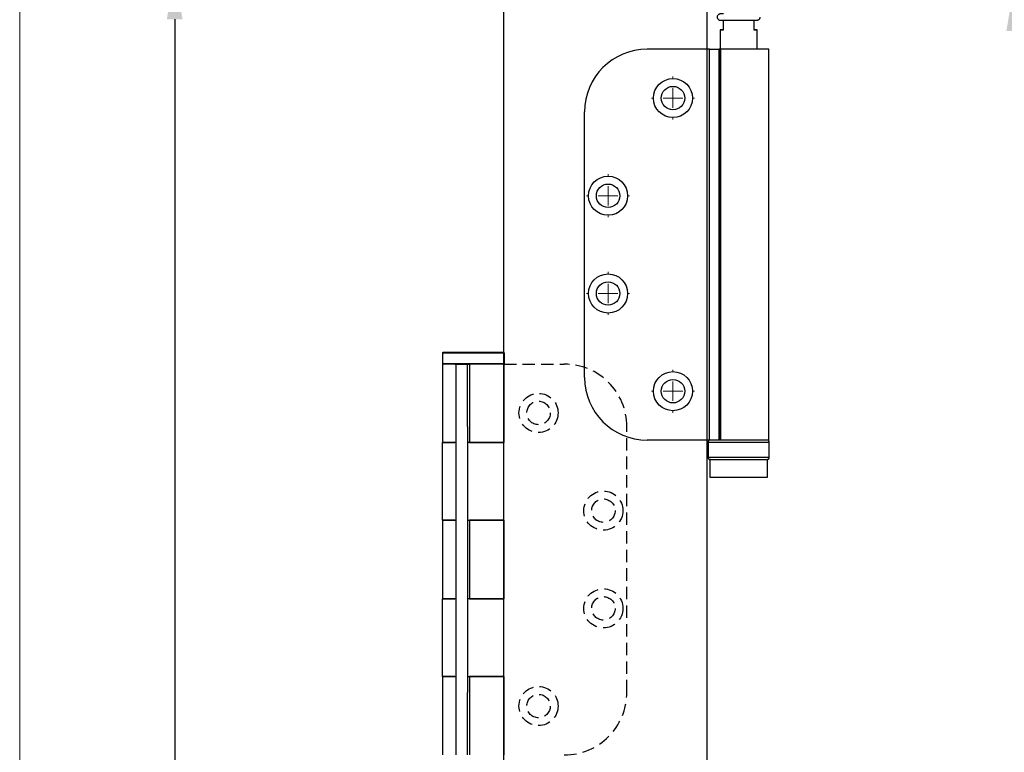
# Model space of a CAD drawing. Units: millimetres. Extents: x 4792 to 8688, y -2258 to 1182.
# Drawn here: x 4792 to 5044, y 770 to 957 of the extents above; entities that cross this region are included whole.
import ezdxf

# ---------------------------------------------------------------- set-up
doc = ezdxf.new("R2010")
doc.units = ezdxf.units.MM
doc.linetypes.add('HIDDEN', pattern=[9.525, 6.35, -3.175])
for name, color, linetype in [('Border', 7, 'Continuous'), ('Dims', 7, 'Continuous'), ('Door', 4, 'Continuous'), ('Hatching', 32, 'Continuous')]:
    doc.layers.add(name, color=color, linetype=linetype)
doc.styles.get("Standard").update_dxf_attribs({"font": 'tahoma.ttf'})
doc.dimstyles.get("Standard").update_dxf_attribs({"dimtxt": 3, "dimasz": 3, "dimexe": 3, "dimexo": 1.5, "dimgap": 1, "dimtad": 1, "dimdec": 0, "dimlfac": 2, "dimzin": 0, "dimdsep": 46, "dimtxsty": 'Standard', "dimcen": 0.09, "dimadec": 0, "dimazin": 0, "dimtfac": 1, "dimtdec": 0, "dimtofl": 0, "dimtmove": 0, "dimatfit": 3, "dimfxl": 1, "dimtolj": 1, "dimtzin": 0, "dimarcsym": 0})

# ---------------------------------------------------------------- blocks, each defined once
blk = doc.blocks.new('*D43')
at = {"layer": 'Defpoints', "color": 0, "transparency": 16777216}
for p in [(4915.95, 969.34), (4831.7, 218.34), (4915.95, 218.34)]:
    blk.add_point(p, dxfattribs=at)
at = {"layer": 'Dims', "color": 0, "lineweight": -2, "transparency": 16777216}
for p, q in [((4914.45, 969.34), (4828.7, 969.34)), ((4831.7, 957.34), (4831.7, 633.09)), ((4831.7, 633.09), (4839.2, 628.09)), ((4839.2, 628.09), (4824.2, 623.09)), ((4824.2, 623.09), (4831.7, 618.09)), ((4831.7, 618.09), (4831.7, 230.34)), ((4914.45, 218.34), (4828.7, 218.34))]:
    blk.add_line(p, q, dxfattribs=at)
at = {"layer": 'Dims', "color": 0, "transparency": 16777216}
for points in [[(4829.7, 957.34), (4833.7, 957.34), (4831.7, 969.34)], [(4829.7, 230.34), (4833.7, 230.34), (4831.7, 218.34)]]:
    blk.add_solid(points, dxfattribs=at)
at = {"layer": 'Dims', "color": 0, "transparency": 16777216, "insert": (4821.49, 585.33), "char_height": 10, "attachment_point": 5, "rotation": 90}
blk.add_mtext('\\A1;3300 MAX.', dxfattribs=at)
blk = doc.blocks.new('*D46')
at = {"layer": 'Defpoints', "color": 0, "transparency": 16777216}
for p in [(5047.02, 978.34), (5114.57, 978.34), (5119.57, 969.34)]:
    blk.add_point(p, dxfattribs=at)
at = {"layer": 'Dims', "color": 0, "lineweight": -2, "transparency": 16777216}
for p, q in [((5047.02, 993.34), (5047.02, 1022.82)), ((5113.07, 978.34), (5044.02, 978.34)), ((5118.07, 969.34), (5044.02, 969.34)), ((5047.02, 954.34), (5047.02, 939.34))]:
    blk.add_line(p, q, dxfattribs=at)
at = {"layer": 'Dims', "color": 0, "transparency": 16777216}
for points in [[(5044.52, 993.34), (5049.52, 993.34), (5047.02, 978.34)], [(5044.52, 954.34), (5049.52, 954.34), (5047.02, 969.34)]]:
    blk.add_solid(points, dxfattribs=at)
at = {"layer": 'Dims', "color": 0, "transparency": 16777216, "insert": (5038.82, 1016.58), "char_height": 10, "attachment_point": 5, "rotation": 90}
blk.add_mtext('\\A1;9', dxfattribs=at)
blk = doc.blocks.new('mortice set')
at = {"color": 212, "ltscale": 0.5}
for p, q in [((8173.48, 846.18), (8173.38, 846.08)), ((8173.38, 846.08), (8189.18, 846.08)), ((8173.38, 846.08), (8173.38, 843.28)), ((8189.08, 846.18), (8173.48, 846.18)), ((8189.08, 846.18), (8189.18, 846.08)), ((8189.18, 846.08), (8189.18, 843.28)), ((8189.18, 843.28), (8173.38, 843.28)), ((8173.48, 843.18), (8173.38, 843.28)), ((8176.58, 843.18), (8173.43, 843.18)), ((8173.43, 843.18), (8173.43, 823.11)), ((8176.58, 843.18), (8176.78, 843.18)), ((8176.78, 843.18), (8176.78, 827.18)), ((8176.78, 843.18), (8179.78, 843.18)), ((8179.78, 827.18), (8179.78, 843.18)), ((8179.78, 843.18), (8180.28, 843.18)), ((8180.28, 843.18), (8180.28, 823.11)), ((8189.13, 843.18), (8180.28, 843.18)), ((8189.08, 843.18), (8189.18, 843.28)), ((8189.13, 843.18), (8189.13, 823.11)), ((8176.78, 827.18), (8176.78, 759.18)), ((8179.78, 827.18), (8179.78, 759.18)), ((8173.43, 823.11), (8176.58, 823.11)), ((8176.58, 823.11), (8173.43, 823.11)), ((8173.43, 803.22), (8173.43, 823.11)), ((8176.78, 823.11), (8176.58, 823.11)), ((8189.13, 823.11), (8179.78, 823.11)), ((8180.28, 823.11), (8189.13, 823.11)), ((8189.13, 803.22), (8189.13, 823.11)), ((8173.43, 803.22), (8173.43, 783.15)), ((8176.58, 803.22), (8173.43, 803.22)), ((8173.43, 803.22), (8176.58, 803.22)), ((8176.58, 803.22), (8176.78, 803.22)), ((8179.78, 803.22), (8189.13, 803.22)), ((8180.28, 803.22), (8180.28, 783.15)), ((8189.13, 803.22), (8180.28, 803.22)), ((8189.13, 803.22), (8189.13, 783.15)), ((8173.43, 783.15), (8176.58, 783.15)), ((8176.58, 783.15), (8173.43, 783.15)), ((8173.43, 763.25), (8173.43, 783.15)), ((8176.78, 783.15), (8176.58, 783.15)), ((8189.13, 783.15), (8179.78, 783.15)), ((8180.28, 783.15), (8189.13, 783.15)), ((8189.13, 763.25), (8189.13, 783.15)), ((8173.43, 763.25), (8173.43, 743.18)), ((8176.58, 763.25), (8173.43, 763.25)), ((8173.43, 763.25), (8176.58, 763.25)), ((8176.58, 763.25), (8176.78, 763.25)), ((8179.78, 763.25), (8189.13, 763.25)), ((8180.28, 763.25), (8180.28, 743.18)), ((8189.13, 763.25), (8180.28, 763.25)), ((8189.13, 763.25), (8189.13, 743.18)), ((8176.78, 759.18), (8176.78, 743.18)), ((8179.78, 743.18), (8179.78, 759.18))]:
    blk.add_line(p, q, dxfattribs=at)
at = {"color": 212, "linetype": 'HIDDEN', "ltscale": 0.5}
for p, q in [((8189.13, 843.18), (8204.58, 843.18)), ((8220.58, 759.18), (8220.58, 827.18))]:
    blk.add_line(p, q, dxfattribs=at)
for centre, radius in [((8197.98, 830.68), 5), ((8197.98, 830.68), 3), ((8214.58, 805.68), 5), ((8214.58, 805.68), 3), ((8214.58, 780.68), 5), ((8214.58, 780.68), 3), ((8197.98, 755.68), 5), ((8197.98, 755.68), 3)]:
    blk.add_circle(centre, radius, dxfattribs=at)
for centre, start, end in [((8204.58, 827.18), 0, 90), ((8204.58, 759.18), 270, 0)]:
    blk.add_arc(centre, 16, start, end, dxfattribs=at)
blk = doc.blocks.new('SW_CENTERMARKSYMBOL_0')
at = {"color": 0, "linetype": 'Continuous', "lineweight": 18}
for p, q in [((0, 5), (0, 5.5)), ((0, 0), (-2.5, 0)), ((0, 0), (0, 2.5)), ((0, 0), (2.5, 0)), ((0, 0), (0, -2.5)), ((5, 0), (5.5, 0)), ((-5, 0), (-5.5, 0)), ((0, -5), (0, -5.5))]:
    blk.add_line(p, q, dxfattribs=at)
blk = doc.blocks.new('SW_CENTERMARKSYMBOL_1')
at = {"color": 0, "linetype": 'Continuous', "lineweight": 18}
for p, q in [((0, 5), (0, 5.5)), ((0, 0), (-2.5, 0)), ((0, 0), (0, 2.5)), ((0, 0), (2.5, 0)), ((0, 0), (0, -2.5)), ((5, 0), (5.5, 0)), ((-5, 0), (-5.5, 0)), ((0, -5), (0, -5.5))]:
    blk.add_line(p, q, dxfattribs=at)
blk = doc.blocks.new('SW_CENTERMARKSYMBOL_2')
at = {"color": 0, "linetype": 'Continuous', "lineweight": 18}
for p, q in [((0, 5), (0, 5.5)), ((0, 0), (-2.5, 0)), ((0, 0), (0, 2.5)), ((0, 0), (2.5, 0)), ((0, 0), (0, -2.5)), ((5, 0), (5.5, 0)), ((-5, 0), (-5.5, 0)), ((0, -5), (0, -5.5))]:
    blk.add_line(p, q, dxfattribs=at)
blk = doc.blocks.new('SW_CENTERMARKSYMBOL_3')
at = {"color": 0, "linetype": 'Continuous', "lineweight": 18}
for p, q in [((0, 5), (0, 5.5)), ((0, 0), (-2.5, 0)), ((0, 0), (0, 2.5)), ((0, 0), (2.5, 0)), ((0, 0), (0, -2.5)), ((5, 0), (5.5, 0)), ((-5, 0), (-5.5, 0)), ((0, -5), (0, -5.5))]:
    blk.add_line(p, q, dxfattribs=at)
blk = doc.blocks.new('End Hinge - Round Mortice')
at = {"color": 7, "linetype": 'Continuous', "lineweight": 25}
for p, q in [((163.99, 229.22), (148.04, 229.22)), ((163.99, 129.22), (163.99, 229.22)), ((163.99, 229.22), (166.49, 229.22)), ((166.49, 229.22), (166.49, 129.22)), ((166.49, 129.22), (166.49, 229.22)), ((166.49, 229.22), (166.49, 229.22)), ((166.9, 229.22), (166.49, 229.22)), ((166.9, 129.22), (166.9, 229.22)), ((179.19, 229.22), (166.9, 229.22)), ((179.19, 129.22), (179.19, 229.22)), ((132.04, 145.22), (132.04, 213.22)), ((163.99, 129.22), (148.04, 129.22)), ((166.49, 129.22), (163.99, 129.22)), ((166.49, 129.22), (166.49, 129.22)), ((166.9, 129.22), (166.49, 129.22)), ((179.19, 129.22), (166.9, 129.22))]:
    blk.add_line(p, q, dxfattribs=at)
for centre, radius in [((154.64, 216.72), 5), ((154.64, 216.72), 3), ((138.04, 191.72), 5), ((138.04, 191.72), 3), ((138.04, 166.72), 5), ((138.04, 166.72), 3), ((154.64, 141.72), 5), ((154.64, 141.72), 3)]:
    blk.add_circle(centre, radius, dxfattribs=at)
for centre, start, end in [((148.04, 213.22), 90, 180), ((148.04, 145.22), 180, 270)]:
    blk.add_arc(centre, 16, start, end, dxfattribs=at)
at = {"color": 7, "linetype": 'Continuous', "lineweight": 0}
for name, p in [('SW_CENTERMARKSYMBOL_0', (154.64, 216.72)), ('SW_CENTERMARKSYMBOL_1', (138.04, 191.72)), ('SW_CENTERMARKSYMBOL_2', (138.04, 166.72)), ('SW_CENTERMARKSYMBOL_3', (154.64, 141.72))]:
    blk.add_blockref(name, p, dxfattribs=at)

msp = doc.modelspace()

# ---------------------------------------------------------------- linework, layer by layer
at = {"color": 7, "linetype": 'Continuous', "lineweight": 25}
for p, q in [((4972.11, 954.64), (4972.11, 957.08)), ((4979.91, 957.08), (4979.91, 954.64)), ((4971.31, 954.64), (4971.31, 849.64)), ((4980.71, 949.64), (4980.71, 954.64)), ((4968.21, 849.14), (4968.21, 845.14)), ((4983.81, 845.14), (4983.81, 849.14)), ((4968.66, 844.64), (4968.66, 840.14)), ((4983.36, 840.14), (4983.36, 844.64))]:
    msp.add_line(p, q, dxfattribs=at)
at = {"color": 7, "linetype": 'Continuous', "lineweight": 25, "flags": 128}
for points in [[(4972.11, 954.64), (4971.76, 954.64), (4971.51, 954.64), (4971.36, 954.64), (4971.31, 954.64), (4971.36, 954.64), (4971.51, 954.64), (4971.76, 954.64), (4972.11, 954.64)], [(4979.91, 954.64), (4980.25, 954.64), (4980.5, 954.64), (4980.66, 954.64), (4980.71, 954.64), (4980.66, 954.64), (4980.5, 954.64), (4980.25, 954.64), (4979.91, 954.64)], [(4968.21, 849.14), (4968.28, 849.14), (4968.49, 849.14), (4968.85, 849.14), (4969.34, 849.14), (4969.95, 849.14), (4970.68, 849.14), (4971.5, 849.14), (4972.41, 849.14), (4973.39, 849.14), (4974.41, 849.14), (4975.47, 849.14), (4976.53, 849.14), (4977.58, 849.14), (4978.61, 849.14), (4979.59, 849.14), (4980.5, 849.14), (4981.32, 849.14), (4982.05, 849.14), (4982.67, 849.14), (4983.16, 849.14), (4983.52, 849.14), (4983.73, 849.14), (4983.81, 849.14), (4983.81, 849.14)], [(4983.81, 845.14), (4983.81, 845.14), (4983.73, 845.14), (4983.52, 845.14), (4983.16, 845.14), (4982.67, 845.14), (4982.05, 845.14), (4981.32, 845.14), (4980.5, 845.14), (4979.59, 845.14), (4978.61, 845.14), (4977.58, 845.14), (4976.53, 845.14), (4975.47, 845.14), (4974.41, 845.14), (4973.39, 845.14), (4972.41, 845.14), (4971.5, 845.14), (4970.68, 845.14), (4969.95, 845.14), (4969.34, 845.14), (4968.85, 845.14), (4968.49, 845.14), (4968.28, 845.14), (4968.21, 845.14)], [(4968.76, 844.64), (4968.73, 844.64), (4968.66, 844.64), (4968.73, 844.64), (4968.96, 844.64), (4969.32, 844.64), (4969.83, 844.64), (4970.45, 844.64), (4971.2, 844.64), (4972.03, 844.64), (4972.96, 844.64), (4973.94, 844.64), (4974.96, 844.64), (4976.01, 844.64), (4977.05, 844.64), (4978.08, 844.64), (4979.06, 844.64), (4979.98, 844.64), (4980.82, 844.64), (4981.56, 844.64), (4982.19, 844.64), (4982.69, 844.64), (4983.06, 844.64), (4983.28, 844.64), (4983.36, 844.64), (4983.34, 844.64)], [(4968.71, 844.64), (4968.74, 844.64), (4968.91, 844.64), (4969.22, 844.64), (4969.67, 844.64), (4970.25, 844.64), (4970.95, 844.64), (4971.75, 844.64), (4972.64, 844.64), (4973.6, 844.64), (4974.6, 844.64), (4975.64, 844.64), (4976.68, 844.64), (4977.7, 844.64), (4978.7, 844.64), (4979.64, 844.64), (4980.5, 844.64), (4981.27, 844.64), (4981.94, 844.64), (4982.49, 844.64), (4982.9, 844.64), (4983.17, 844.64), (4983.3, 844.64), (4983.31, 844.64)], [(4968.66, 840.14), (4968.73, 840.14), (4968.96, 840.14), (4969.32, 840.14), (4969.83, 840.14), (4970.45, 840.14), (4971.2, 840.14), (4972.03, 840.14), (4972.96, 840.14), (4973.94, 840.14), (4974.96, 840.14), (4976.01, 840.14), (4977.05, 840.14), (4978.08, 840.14), (4979.06, 840.14), (4979.98, 840.14), (4980.82, 840.14), (4981.56, 840.14), (4982.19, 840.14), (4982.69, 840.14), (4983.06, 840.14), (4983.28, 840.14), (4983.36, 840.14)]]:
    msp.add_lwpolyline(points, dxfattribs=at)
at = {"color": 7, "linetype": 'Continuous', "lineweight": 25}
for points, knots in [([(4972.11, 958.69), (4972.03, 958.69), (4971.8, 958.69), (4971.55, 958.69), (4971.38, 958.69), (4971.32, 958.69), (4971.31, 958.69), (4971.3, 958.69), (4971.29, 958.69), (4971.28, 958.69), (4971.25, 958.68), (4971.16, 958.68), (4971, 958.64), (4970.8, 958.52), (4970.63, 958.33), (4970.51, 958.07), (4970.5, 957.79), (4970.58, 957.53), (4970.71, 957.34), (4970.85, 957.22), (4970.99, 957.15), (4971.11, 957.11), (4971.2, 957.09), (4971.25, 957.09), (4971.27, 957.09), (4971.28, 957.09), (4971.29, 957.09), (4971.3, 957.09), (4971.32, 957.09), (4971.38, 957.09), (4971.58, 957.09), (4971.92, 957.08), (4972.37, 957.08), (4972.92, 957.08), (4973.56, 957.08), (4974.26, 957.08), (4975.01, 957.08), (4975.8, 957.08), (4976.58, 957.08), (4977.35, 957.08), (4978.09, 957.08), (4978.76, 957.08), (4979.36, 957.08), (4979.87, 957.08), (4980.27, 957.08), (4980.55, 957.09), (4980.67, 957.09), (4980.7, 957.09), (4980.72, 957.09), (4980.73, 957.09), (4980.75, 957.09), (4980.77, 957.09), (4980.84, 957.09), (4980.95, 957.12), (4981.13, 957.19), (4981.32, 957.34), (4981.46, 957.57), (4981.51, 957.77), (4981.51, 957.87), (4981.51, 957.89)], [0, 0, 0, 0, 0.019161, 0.056411, 0.093687, 0.11241, 0.122075, 0.125695, 0.127648, 0.128792, 0.12987, 0.131733, 0.142407, 0.152293, 0.164939, 0.178118, 0.191858, 0.204926, 0.215402, 0.224228, 0.231627, 0.237581, 0.241973, 0.244131, 0.245233, 0.246106, 0.247338, 0.249767, 0.257168, 0.28394, 0.322668, 0.360033, 0.397297, 0.434542, 0.47178, 0.509017, 0.546251, 0.583486, 0.62072, 0.657954, 0.695189, 0.732424, 0.76966, 0.806898, 0.844141, 0.881396, 0.918695, 0.931313, 0.937637, 0.940866, 0.941967, 0.9431, 0.94578, 0.950872, 0.959866, 0.972399, 0.984827, 0.998348, 1, 1, 1, 1]), ([(4968.56, 849.62), (4968.55, 849.62), (4968.5, 849.6), (4968.41, 849.55), (4968.3, 849.45), (4968.22, 849.31), (4968.22, 849.2), (4968.21, 849.15)], [0, 0, 0, 0, 0.053586, 0.231681, 0.494951, 0.76843, 1, 1, 1, 1]), ([(4983.8, 849.14), (4983.81, 849.15), (4983.82, 849.22), (4983.77, 849.34), (4983.7, 849.47), (4983.61, 849.55), (4983.52, 849.6), (4983.46, 849.62), (4983.43, 849.63), (4983.42, 849.63)], [0, 0, 0, 0, 0.047212, 0.31391, 0.525143, 0.702327, 0.851395, 0.972345, 1, 1, 1, 1]), ([(4968.21, 845.15), (4968.21, 845.14), (4968.2, 845.07), (4968.24, 844.95), (4968.32, 844.82), (4968.41, 844.74), (4968.5, 844.69), (4968.57, 844.66), (4968.61, 844.65), (4968.62, 844.65)], [0, 0, 0, 0, 0.051733, 0.306963, 0.50887, 0.67814, 0.820592, 0.936269, 1, 1, 1, 1]), ([(4983.38, 844.65), (4983.39, 844.65), (4983.42, 844.65), (4983.5, 844.68), (4983.61, 844.73), (4983.72, 844.84), (4983.8, 844.99), (4983.8, 845.09), (4983.8, 845.14)], [0, 0, 0, 0, 0.020708, 0.158802, 0.317321, 0.548466, 0.788647, 1, 1, 1, 1])]:
    msp.add_open_spline(points, degree=3, knots=knots, dxfattribs=at)
at = {"layer": 'Border', "lineweight": 0}
msp.add_lwpolyline([(7088.96, -464.47), (4792.04, -464.47), (4792.04, 1145.16), (7088.96, 1145.16)], close=True, dxfattribs=at)
at = {"layer": 'Door'}
for p, q in [((4915.95, 218.34), (4915.95, 969.34)), ((4967.91, 218.34), (4967.91, 969.34))]:
    msp.add_line(p, q, dxfattribs=at)

# ---------------------------------------------------------------- block references
at = {"layer": 'Dims'}
msp.add_blockref('mortice set', (-3273.18, 25.9), dxfattribs=at)
at = {"layer": 'Hatching'}
msp.add_blockref('End Hinge - Round Mortice', (4804.56, 720.43), dxfattribs=at)

# ---------------------------------------------------------------- dimensions: what is measured, and where the dimension line sits
at = {"layer": 'Dims'}
dim = msp.add_linear_dim(base=(5047.02, 978.34), p1=(5119.57, 969.34), p2=(5114.57, 978.34), angle=90, dimstyle='Standard', override={"dimtxt": 10, "dimasz": 15, "dimgap": 3, "dimlfac": 1, "dimse1": 0, "dimse2": 0}, dxfattribs=at)
dim.commit()
dim.dimension.update_dxf_attribs({"geometry": '*D46', "text_midpoint": (5047.02, 1016.58), "dimtype": 160})
dim = msp.add_linear_dim(base=(4831.7, 218.34), p1=(4915.95, 969.34), p2=(4915.95, 218.34), angle=90, text='3300 MAX.', dimstyle='Standard', override={"dimtxt": 10, "dimasz": 12, "dimgap": 5}, dxfattribs=at)
dim.commit()
dim.dimension.update_dxf_attribs({"geometry": '*D43', "text_midpoint": (4831.7, 585.33), "dimtype": 160})

doc.saveas('drawing.dxf')
